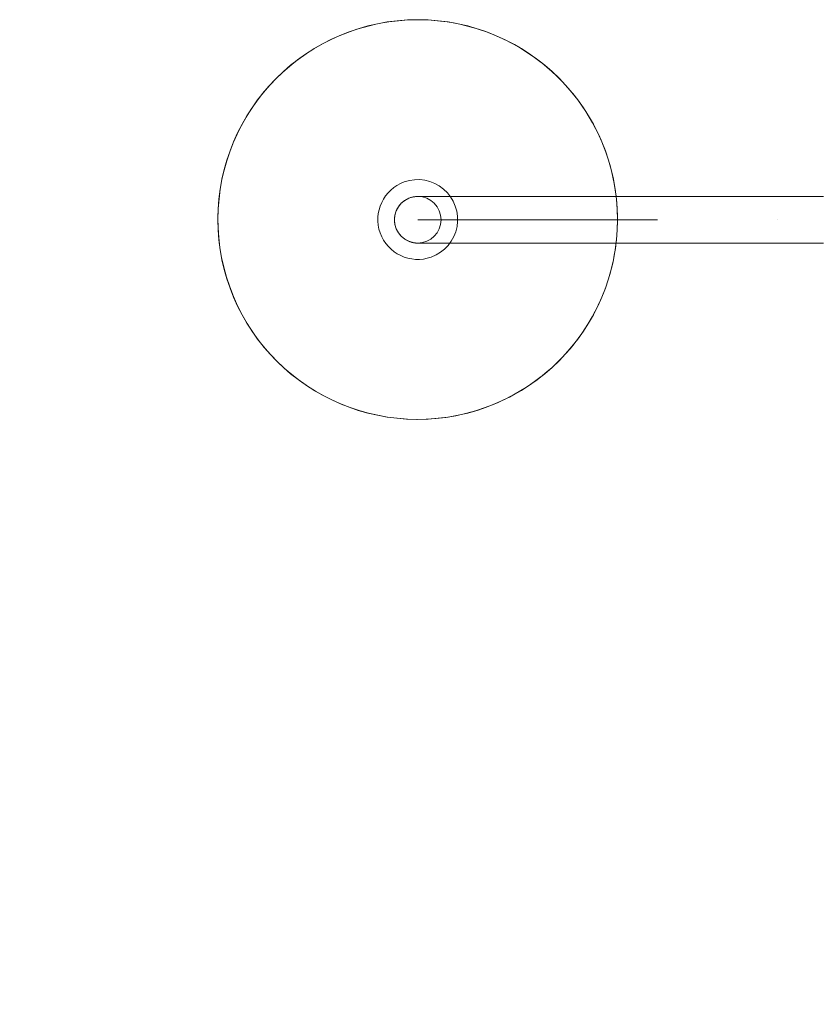
# Model space of a CAD drawing. Units: millimetres. Extents: x 72402 to 84443, y 2536 to 15122.
# Drawn here: x 73606 to 74205, y 8475 to 9214 of the extents above; entities that cross this region are included whole.
import ezdxf

# ---------------------------------------------------------------- set-up
doc = ezdxf.new("R2010")
doc.units = ezdxf.units.MM
doc.header["$MEASUREMENT"] = 0
doc.linetypes.add('Kropki i Kreski', pattern=[360, 180, -90, 0, -90])
doc.layers.add('STREFA', color=7, linetype='Continuous')
doc.layers.add('STREFA_Nr_pióra__7', color=7, linetype='Continuous', lineweight=18)
doc.layers.add('ZESTAW_Nr_pióra__7', color=7, linetype='Continuous', lineweight=18)
doc.styles.add('GENERATED_STYLE_1', font='txt')
doc.dimstyles.new('GENERATED_STYLE__1', dxfattribs={"dimtxt": 150, "dimasz": 91.78744, "dimexe": 0.18, "dimexo": 300, "dimgap": 0.09, "dimtad": 0, "dimtih": 1, "dimtoh": 1, "dimdec": 0, "dimlfac": 0.1, "dimzin": 0, "dimdsep": 46, "dimtxsty": 'GENERATED_STYLE_1', "dimblk": 'ARROWHEAD_5', "dimblk1": 'ARROWHEAD_5', "dimblk2": 'ARROWHEAD_5', "dimcen": 0.09, "dimclrd": 7, "dimclre": 7, "dimclrt": 7, "dimazin": 0, "dimtfac": 1, "dimtdec": 4, "dimtmove": 0, "dimatfit": 3, "dimfxl": 0, "dimtolj": 1, "dimtzin": 0, "dimarcsym": 0})
doc.dimstyles.new('GENERATED_STYLE__3', dxfattribs={"dimtxt": 150, "dimasz": 91.78744, "dimexe": 0.18, "dimexo": 0, "dimgap": 0.09, "dimtad": 0, "dimtih": 1, "dimtoh": 1, "dimdec": 0, "dimlfac": 0.1, "dimzin": 0, "dimdsep": 46, "dimtxsty": 'GENERATED_STYLE_1', "dimblk": 'ARROWHEAD_5', "dimblk1": 'ARROWHEAD_5', "dimblk2": 'ARROWHEAD_5', "dimcen": 0.09, "dimclrd": 7, "dimclre": 7, "dimclrt": 7, "dimazin": 0, "dimtfac": 1, "dimtdec": 4, "dimtmove": 0, "dimatfit": 3, "dimfxl": 0, "dimtolj": 1, "dimtzin": 0, "dimarcsym": 0})

# ---------------------------------------------------------------- blocks, each defined once
blk = doc.blocks.new('*D1')
at = {"layer": 'STREFA', "linetype": 'Continuous', "lineweight": 0, "true_color": 0x000000}
for points in [[(72406.65, 2626.31), (72499.95, 2601.31), (72499.95, 2651.31)], [(83373.51, 2626.31), (83280.21, 2651.31), (83280.21, 2601.31)]]:
    blk.add_hatch(color=18, dxfattribs=at).paths.add_polyline_path(points)
at = {"layer": 'STREFA_Nr_pióra__7', "linetype": 'Continuous'}
for p, q in [((72406.65, 2535.73), (72406.65, 8716.86)), ((83373.51, 2535.73), (83373.51, 8700.08)), ((72406.65, 2626.31), (72499.95, 2651.31)), ((72499.95, 2651.31), (72499.95, 2601.31)), ((83373.51, 2626.31), (83280.21, 2651.31)), ((83280.21, 2601.31), (83280.21, 2651.31)), ((72406.65, 2626.31), (72499.95, 2601.31)), ((72499.95, 2626.31), (77609.59, 2626.31)), ((78170.57, 2626.31), (83280.21, 2626.31)), ((83373.51, 2626.31), (83280.21, 2601.31))]:
    blk.add_line(p, q, dxfattribs=at)
at = {"layer": 'STREFA_Nr_pióra__7', "insert": (77633.62, 2551.31), "char_height": 150, "attachment_point": 7, "style": 'GENERATED_STYLE_1'}
blk.add_mtext('\\A1;{\\fArial|b0|i0|c238|p38;1\xa0097}', dxfattribs=at)
blk = doc.blocks.new('ARROWHEAD_5')
at = {"color": 0, "linetype": 'Continuous', "lineweight": 0}
blk.add_line((0, 0), (-1, 0), dxfattribs=at)
blk.add_solid([(-1, 0.2679), (0, 0), (-1, -0.2679), (-1, 0.2679)], dxfattribs=at)
blk = doc.blocks.new('*D4')
at = {"layer": 'STREFA', "linetype": 'Continuous', "lineweight": 0, "true_color": 0x000000}
for points in [[(73886.92, 2992.72), (73980.22, 2967.72), (73980.22, 3017.72)], [(81875.18, 2992.72), (81781.88, 3017.72), (81781.88, 2967.72)]]:
    blk.add_hatch(color=18, dxfattribs=at).paths.add_polyline_path(points)
at = {"layer": 'STREFA_Nr_pióra__7', "linetype": 'Continuous'}
for p, q in [((73886.92, 2902.14), (73886.92, 3083.3)), ((81875.18, 2902.14), (81875.18, 3083.3)), ((73886.92, 2992.72), (73980.22, 3017.72)), ((73980.22, 3017.72), (73980.22, 2967.72)), ((81875.18, 2992.72), (81781.88, 3017.72)), ((81781.88, 2967.72), (81781.88, 3017.72)), ((73886.92, 2992.72), (73980.22, 2967.72)), ((73980.22, 2992.72), (77686.27, 2992.72)), ((78075.82, 2992.72), (81781.88, 2992.72)), ((81875.18, 2992.72), (81781.88, 2967.72))]:
    blk.add_line(p, q, dxfattribs=at)
at = {"layer": 'STREFA_Nr_pióra__7', "insert": (77710.3, 2917.72), "char_height": 150, "attachment_point": 7, "style": 'GENERATED_STYLE_1'}
blk.add_mtext('\\A1;{\\fArial|b0|i0|c238|p38;799}', dxfattribs=at)

msp = doc.modelspace()

# ---------------------------------------------------------------- linework, layer by layer
at = {"layer": 'ZESTAW_Nr_pióra__7', "linetype": 'Continuous'}
for p, q in [((73891.66, 9076.13), (73891.29, 9075.72)), ((73892.04, 9076.52), (73891.66, 9076.13)), ((73892.44, 9076.91), (73892.04, 9076.52)), ((73892.85, 9077.28), (73892.44, 9076.91)), ((73893.26, 9077.63), (73892.85, 9077.28)), ((73893.69, 9077.98), (73893.26, 9077.63)), ((73894.13, 9078.31), (73893.69, 9077.98)), ((73894.58, 9078.62), (73894.13, 9078.31)), ((73895.04, 9078.93), (73894.58, 9078.62)), ((73895.51, 9079.21), (73895.04, 9078.93)), ((73895.99, 9079.49), (73895.51, 9079.21)), ((73896.47, 9079.74), (73895.99, 9079.49)), ((73896.97, 9079.98), (73896.47, 9079.74)), ((73897.47, 9080.21), (73896.97, 9079.98)), ((73897.98, 9080.42), (73897.47, 9080.21)), ((73898.49, 9080.62), (73897.98, 9080.42)), ((73899.01, 9080.79), (73898.49, 9080.62)), ((73899.54, 9080.95), (73899.01, 9080.79)), ((73900.07, 9081.1), (73899.54, 9080.95)), ((73900.6, 9081.23), (73900.07, 9081.1)), ((73901.14, 9081.34), (73900.6, 9081.23)), ((73901.68, 9081.43), (73901.14, 9081.34)), ((73902.22, 9081.51), (73901.68, 9081.43)), ((73902.77, 9081.57), (73902.22, 9081.51)), ((73903.32, 9081.62), (73902.77, 9081.57)), ((73903.87, 9081.64), (73903.32, 9081.62)), ((73904.42, 9081.65), (73903.87, 9081.64)), ((73904.42, 9081.65), (73904.54, 9081.65)), ((73904.54, 9081.65), (73904.91, 9081.65)), ((73904.91, 9081.65), (73905.53, 9081.65)), ((73905.53, 9081.65), (73906.39, 9081.65)), ((73906.39, 9081.65), (73907.5, 9081.65)), ((73907.5, 9081.65), (73908.85, 9081.65)), ((73908.85, 9081.65), (73910.44, 9081.65)), ((73910.44, 9081.65), (73912.27, 9081.65)), ((73912.27, 9081.65), (73914.34, 9081.65)), ((73914.34, 9081.65), (73916.65, 9081.65)), ((73916.65, 9081.65), (73919.2, 9081.65)), ((73919.2, 9081.65), (73921.97, 9081.65)), ((73921.97, 9081.65), (73924.98, 9081.65)), ((73924.98, 9081.65), (73928.21, 9081.65)), ((73928.21, 9081.65), (73931.67, 9081.65)), ((73931.67, 9081.65), (73935.34, 9081.65)), ((73935.34, 9081.65), (73939.23, 9081.65)), ((73939.23, 9081.65), (73943.34, 9081.65)), ((73943.34, 9081.65), (73947.65, 9081.65)), ((73947.65, 9081.65), (73952.16, 9081.65)), ((73952.16, 9081.65), (73956.88, 9081.65)), ((73956.88, 9081.65), (73961.79, 9081.65)), ((73961.79, 9081.65), (73966.89, 9081.65)), ((73966.89, 9081.65), (73972.18, 9081.65)), ((73972.18, 9081.65), (73977.64, 9081.65)), ((73977.64, 9081.65), (73983.28, 9081.65)), ((73983.28, 9081.65), (73989.09, 9081.65)), ((73989.09, 9081.65), (73995.06, 9081.65)), ((73995.06, 9081.65), (74001.19, 9081.65)), ((74001.19, 9081.65), (74007.47, 9081.65)), ((74007.47, 9081.65), (74013.9, 9081.65)), ((74013.9, 9081.65), (74020.46, 9081.65)), ((74020.46, 9081.65), (74027.16, 9081.65)), ((74027.16, 9081.65), (74033.98, 9081.65)), ((74033.98, 9081.65), (74040.92, 9081.65)), ((74040.92, 9081.65), (74047.97, 9081.65)), ((74047.97, 9081.65), (74055.13, 9081.65)), ((74055.13, 9081.65), (74062.39, 9081.65)), ((74062.39, 9081.65), (74069.73, 9081.65)), ((74069.73, 9081.65), (74077.16, 9081.65)), ((74077.16, 9081.65), (74084.67, 9081.65)), ((74084.67, 9081.65), (74092.25, 9081.65)), ((74092.25, 9081.65), (74099.88, 9081.65)), ((74099.88, 9081.65), (74107.57, 9081.65)), ((74107.57, 9081.65), (74115.31, 9081.65)), ((74115.31, 9081.65), (74123.08, 9081.65)), ((74123.08, 9081.65), (74130.89, 9081.65)), ((74130.89, 9081.65), (74138.72, 9081.65)), ((74138.72, 9081.65), (74146.57, 9081.65)), ((74146.57, 9081.65), (74154.42, 9081.65)), ((74154.42, 9081.65), (74162.27, 9081.65)), ((74162.27, 9081.65), (74170.12, 9081.65)), ((74170.12, 9081.65), (74177.95, 9081.65)), ((74177.95, 9081.65), (74185.75, 9081.65)), ((74185.75, 9081.65), (74193.53, 9081.65)), ((74193.53, 9081.65), (74201.26, 9081.65)), ((74201.26, 9081.65), (74208.95, 9081.65)), ((73887.61, 9069.03), (73887.47, 9068.5)), ((73887.77, 9069.56), (73887.61, 9069.03)), ((73887.95, 9070.08), (73887.77, 9069.56)), ((73888.15, 9070.59), (73887.95, 9070.08)), ((73888.36, 9071.1), (73888.15, 9070.59)), ((73888.58, 9071.6), (73888.36, 9071.1)), ((73888.83, 9072.09), (73888.58, 9071.6)), ((73889.08, 9072.58), (73888.83, 9072.09)), ((73889.36, 9073.06), (73889.08, 9072.58)), ((73889.64, 9073.53), (73889.36, 9073.06)), ((73889.94, 9073.99), (73889.64, 9073.53)), ((73890.26, 9074.44), (73889.94, 9073.99)), ((73890.59, 9074.88), (73890.26, 9074.44)), ((73890.93, 9075.3), (73890.59, 9074.88)), ((73891.29, 9075.72), (73890.93, 9075.3)), ((73886.93, 9064.7), (73886.92, 9064.15)), ((73886.92, 9064.15), (73886.93, 9063.6)), ((73886.95, 9065.25), (73886.93, 9064.7)), ((73886.93, 9063.6), (73886.95, 9063.05)), ((73887, 9065.8), (73886.95, 9065.25)), ((73886.95, 9063.05), (73887, 9062.5)), ((73887.06, 9066.34), (73887, 9065.8)), ((73887, 9062.5), (73887.06, 9061.96)), ((73887.13, 9066.89), (73887.06, 9066.34)), ((73887.06, 9061.96), (73887.13, 9061.41)), ((73887.23, 9067.43), (73887.13, 9066.89)), ((73887.13, 9061.41), (73887.23, 9060.87)), ((73887.34, 9067.97), (73887.23, 9067.43)), ((73887.47, 9068.5), (73887.34, 9067.97)), ((73887.23, 9060.87), (73887.34, 9060.33)), ((73887.34, 9060.33), (73887.47, 9059.8)), ((73887.47, 9059.8), (73887.61, 9059.27)), ((73887.61, 9059.27), (73887.77, 9058.74)), ((73887.77, 9058.74), (73887.95, 9058.22)), ((73887.95, 9058.22), (73888.15, 9057.71)), ((73888.15, 9057.71), (73888.36, 9057.2)), ((73888.36, 9057.2), (73888.58, 9056.7)), ((73888.58, 9056.7), (73888.83, 9056.2)), ((73888.83, 9056.2), (73889.08, 9055.72)), ((73889.08, 9055.72), (73889.36, 9055.24)), ((73889.36, 9055.24), (73889.64, 9054.77)), ((73889.64, 9054.77), (73889.94, 9054.31)), ((73889.94, 9054.31), (73890.26, 9053.86)), ((73890.26, 9053.86), (73890.59, 9053.42)), ((73890.59, 9053.42), (73890.93, 9052.99)), ((73890.93, 9052.99), (73891.29, 9052.58)), ((73891.29, 9052.58), (73891.66, 9052.17)), ((73891.66, 9052.17), (73892.04, 9051.78)), ((73892.04, 9051.78), (73892.44, 9051.39)), ((73892.44, 9051.39), (73892.85, 9051.02)), ((73892.85, 9051.02), (73893.26, 9050.67)), ((73893.26, 9050.67), (73893.69, 9050.32)), ((73893.69, 9050.32), (73894.13, 9049.99)), ((73894.13, 9049.99), (73894.58, 9049.68)), ((73894.58, 9049.68), (73895.04, 9049.37)), ((73895.04, 9049.37), (73895.51, 9049.09)), ((73895.51, 9049.09), (73895.99, 9048.81)), ((73895.99, 9048.81), (73896.47, 9048.56)), ((73896.47, 9048.56), (73896.97, 9048.32)), ((73896.97, 9048.32), (73897.47, 9048.09)), ((73897.47, 9048.09), (73897.98, 9047.88)), ((73897.98, 9047.88), (73898.49, 9047.68)), ((73898.49, 9047.68), (73899.01, 9047.51)), ((73899.01, 9047.51), (73899.54, 9047.34)), ((73899.54, 9047.34), (73900.07, 9047.2)), ((73900.07, 9047.2), (73900.6, 9047.07)), ((73900.6, 9047.07), (73901.14, 9046.96)), ((73901.14, 9046.96), (73901.68, 9046.87)), ((73901.68, 9046.87), (73902.22, 9046.79)), ((73902.22, 9046.79), (73902.77, 9046.73)), ((73902.77, 9046.73), (73903.32, 9046.68)), ((73903.32, 9046.68), (73903.87, 9046.66)), ((73903.87, 9046.66), (73904.42, 9046.65)), ((73904.42, 9046.65), (73904.54, 9046.65)), ((73904.54, 9046.65), (73904.91, 9046.65)), ((73904.91, 9046.65), (73905.53, 9046.65)), ((73905.53, 9046.65), (73906.39, 9046.65)), ((73906.39, 9046.65), (73907.5, 9046.65)), ((73907.5, 9046.65), (73908.85, 9046.65)), ((73908.85, 9046.65), (73910.44, 9046.65)), ((73910.44, 9046.65), (73912.27, 9046.65)), ((73912.27, 9046.65), (73914.34, 9046.65)), ((73914.34, 9046.65), (73916.65, 9046.65)), ((73916.65, 9046.65), (73919.2, 9046.65)), ((73919.2, 9046.65), (73921.97, 9046.65)), ((73921.97, 9046.65), (73924.98, 9046.65)), ((73924.98, 9046.65), (73928.21, 9046.65)), ((73928.21, 9046.65), (73931.67, 9046.65)), ((73931.67, 9046.65), (73935.34, 9046.65)), ((73935.34, 9046.65), (73939.23, 9046.65)), ((73939.23, 9046.65), (73943.34, 9046.65)), ((73943.34, 9046.65), (73947.65, 9046.65)), ((73947.65, 9046.65), (73952.16, 9046.65)), ((73952.16, 9046.65), (73956.88, 9046.65)), ((73956.88, 9046.65), (73961.79, 9046.65)), ((73961.79, 9046.65), (73966.89, 9046.65)), ((73966.89, 9046.65), (73972.18, 9046.65)), ((73972.18, 9046.65), (73977.64, 9046.65)), ((73977.64, 9046.65), (73983.28, 9046.65)), ((73983.28, 9046.65), (73989.09, 9046.65)), ((73989.09, 9046.65), (73995.06, 9046.65)), ((73995.06, 9046.65), (74001.19, 9046.65)), ((74001.19, 9046.65), (74007.47, 9046.65)), ((74007.47, 9046.65), (74013.9, 9046.65)), ((74013.9, 9046.65), (74020.46, 9046.65)), ((74020.46, 9046.65), (74027.16, 9046.65)), ((74027.16, 9046.65), (74033.98, 9046.65)), ((74033.98, 9046.65), (74040.92, 9046.65)), ((74040.92, 9046.65), (74047.97, 9046.65)), ((74047.97, 9046.65), (74055.13, 9046.65)), ((74055.13, 9046.65), (74062.39, 9046.65)), ((74062.39, 9046.65), (74069.73, 9046.65)), ((74069.73, 9046.65), (74077.16, 9046.65)), ((74077.16, 9046.65), (74084.67, 9046.65)), ((74084.67, 9046.65), (74092.25, 9046.65)), ((74092.25, 9046.65), (74099.88, 9046.65)), ((74099.88, 9046.65), (74107.57, 9046.65)), ((74107.57, 9046.65), (74115.31, 9046.65)), ((74115.31, 9046.65), (74123.08, 9046.65)), ((74123.08, 9046.65), (74130.89, 9046.65)), ((74130.89, 9046.65), (74138.72, 9046.65)), ((74138.72, 9046.65), (74146.57, 9046.65)), ((74146.57, 9046.65), (74154.42, 9046.65)), ((74154.42, 9046.65), (74162.27, 9046.65)), ((74162.27, 9046.65), (74170.12, 9046.65)), ((74170.12, 9046.65), (74177.95, 9046.65)), ((74177.95, 9046.65), (74185.75, 9046.65)), ((74185.75, 9046.65), (74193.53, 9046.65)), ((74193.53, 9046.65), (74201.26, 9046.65)), ((74201.26, 9046.65), (74208.95, 9046.65))]:
    msp.add_line(p, q, dxfattribs=at)
at = {"layer": 'ZESTAW_Nr_pióra__7', "linetype": 'Kropki i Kreski'}
msp.add_line((73904.42, 9064.15), (74404.42, 9064.15), dxfattribs=at)
at = {"layer": 'ZESTAW_Nr_pióra__7', "linetype": 'Continuous'}
for centre, radius, start, end in [((73904.42, 9064.35), 150, 90, 270), ((73904.42, 9064.35), 149.96, 289.70428, 109.70428), ((73904.42, 9064.35), 150, 270, 90), ((73904.42, 9064.35), 149.96, 109.70428, 289.70428), ((73904.42, 9064.35), 29.96, 109.70428, 289.70428), ((73904.42, 9064.35), 29.96, 289.70428, 109.70428), ((73904.42, 9064.15), 17.5, 90, 270), ((73904.42, 9064.15), 17.5, 90, 270), ((73904.42, 9064.15), 17.5, 270, 90), ((73904.42, 9064.15), 17.5, 270, 90)]:
    msp.add_arc(centre, radius, start, end, dxfattribs=at)

# ---------------------------------------------------------------- dimensions: what is measured, and where the dimension line sits
at = {"layer": 'STREFA', "linetype": 'Continuous'}
for base, p1, p2, dimstyle, picture, middle in [((81875.18, 2992.72), (73886.92, 9064.15), (81875.18, 9062.46), 'GENERATED_STYLE__3', '*D4', (77881.05, 2992.72)), ((83373.51, 2626.31), (72406.65, 9016.86), (83373.51, 9000.08), 'GENERATED_STYLE__1', '*D1', (77890.08, 2626.31))]:
    dim = msp.add_linear_dim(base=base, p1=p1, p2=p2, dimstyle=dimstyle, dxfattribs=at)
    dim.commit()
    dim.dimension.update_dxf_attribs({"geometry": picture, "text_midpoint": middle, "dimtype": 160})

doc.saveas('drawing.dxf')
